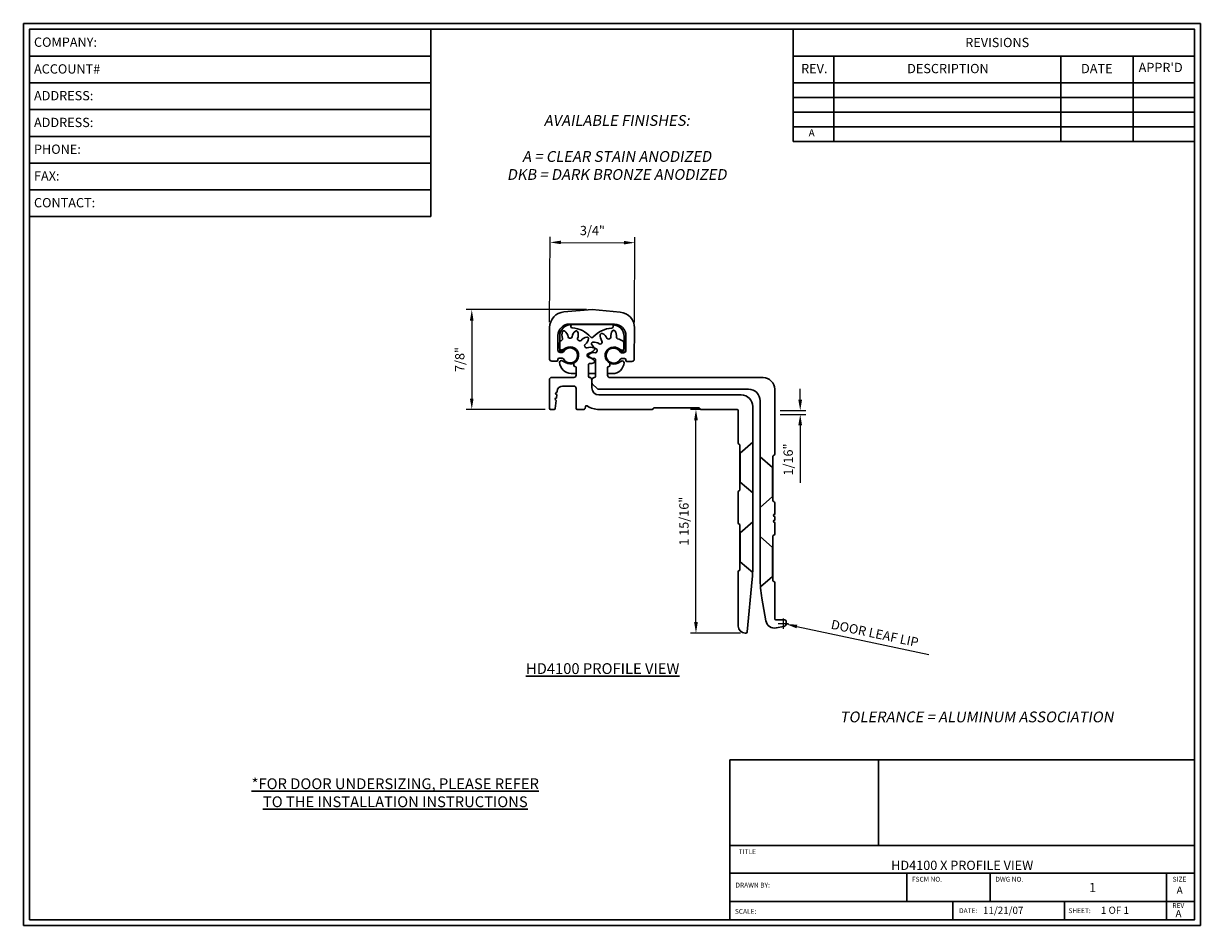
# Model space of a CAD drawing. Units: inches. Extents: x 23.5 to 33.6, y 9.6 to 17.3.
import ezdxf

# ---------------------------------------------------------------- set-up
doc = ezdxf.new("R2010")
doc.units = ezdxf.units.IN
doc.header["$MEASUREMENT"] = 0
for name, color, linetype, lineweight in [('AR-DOOR-DIMS', 1, 'Continuous', 30), ('AR-DOOR-INT', 4, 'Continuous', 30), ('AR-GENU-TEXT', 2, 'Continuous', 30), ('AR-GENU-TTLB', 2, 'Continuous', 30)]:
    doc.layers.add(name, color=color, linetype=linetype, lineweight=lineweight)
doc.styles.add('ARCTEXT', font='romans.shx', dxfattribs={"oblique": 9})
doc.styles.add('Roman', font='romans')
doc.dimstyles.new('ARCH', dxfattribs={"dimtxt": 0.08, "dimasz": 0.0938, "dimexe": 0.0469, "dimexo": 0.0469, "dimgap": 0.03175, "dimtad": 1, "dimdec": 4, "dimzin": 3, "dimdsep": 46, "dimlunit": 5, "dimtxsty": 'ARCTEXT', "dimcen": 0.045, "dimclrd": 1, "dimclre": 1, "dimclrt": 2, "dimadec": 0, "dimazin": 0, "dimtfac": 0.75, "dimtdec": 4, "dimtofl": 0, "dimtmove": 0, "dimatfit": 1, "dimfxl": 1, "dimfrac": 2, "dimtzin": 0, "dimarcsym": 0})

# ---------------------------------------------------------------- blocks, each defined once
blk = doc.blocks.new('*D171')
at = {"layer": 'AR-DOOR-INT', "color": 1, "lineweight": -2, "transparency": 16777216}
for p, q in [((30.165, 14.098), (30.165, 14.192)), ((29.992, 14.004), (30.212, 14.004)), ((29.992, 13.972), (30.212, 13.972)), ((30.165, 13.878), (30.165, 13.381))]:
    blk.add_line(p, q, dxfattribs=at)
at = {"layer": 'AR-DOOR-INT', "color": 1, "transparency": 16777216}
for points in [[(30.149, 14.098), (30.181, 14.098), (30.165, 14.004)], [(30.149, 13.878), (30.181, 13.878), (30.165, 13.972)]]:
    blk.add_solid(points, dxfattribs=at)
at = {"layer": 'Defpoints', "color": 0, "transparency": 16777216}
for p in [(29.945, 14.004), (29.945, 13.972), (30.165, 13.972)]:
    blk.add_point(p, dxfattribs=at)
at = {"layer": 'AR-DOOR-INT', "color": 2, "transparency": 16777216, "insert": (30.072, 13.583), "char_height": 0.08, "attachment_point": 5, "rotation": 90, "style": 'ARCTEXT'}
blk.add_mtext('1/16"', dxfattribs=at)
blk = doc.blocks.new('*D172')
at = {"layer": 'AR-DOOR-INT', "color": 1, "lineweight": -2, "transparency": 16777216}
for p, q in [((29.419, 14.014), (29.221, 14.014)), ((29.268, 12.183), (29.268, 13.92)), ((29.651, 12.089), (29.221, 12.089))]:
    blk.add_line(p, q, dxfattribs=at)
at = {"layer": 'AR-DOOR-INT', "color": 1, "transparency": 16777216}
for points in [[(29.252, 13.92), (29.284, 13.92), (29.268, 14.014)], [(29.252, 12.183), (29.284, 12.183), (29.268, 12.089)]]:
    blk.add_solid(points, dxfattribs=at)
at = {"layer": 'Defpoints', "color": 0, "transparency": 16777216}
for p in [(29.268, 14.014), (29.466, 14.014), (29.698, 12.089)]:
    blk.add_point(p, dxfattribs=at)
at = {"layer": 'AR-DOOR-INT', "color": 2, "transparency": 16777216, "insert": (29.175, 13.052), "char_height": 0.08, "attachment_point": 5, "rotation": 90, "style": 'ARCTEXT'}
blk.add_mtext('1 15/16"', dxfattribs=at)
blk = doc.blocks.new('*D173')
at = {"layer": 'AR-DOOR-DIMS', "color": 1, "lineweight": -2, "transparency": 16777216}
for p, q in [((28.327, 14.874), (27.292, 14.874)), ((27.339, 14.78), (27.339, 14.108)), ((27.97, 14.014), (27.292, 14.014))]:
    blk.add_line(p, q, dxfattribs=at)
at = {"layer": 'AR-DOOR-DIMS', "color": 1, "transparency": 16777216}
for points in [[(27.323, 14.78), (27.354, 14.78), (27.339, 14.874)], [(27.323, 14.108), (27.354, 14.108), (27.339, 14.014)]]:
    blk.add_solid(points, dxfattribs=at)
at = {"layer": 'Defpoints', "color": 0, "transparency": 16777216}
for p in [(28.374, 14.874), (27.339, 14.014), (28.017, 14.014)]:
    blk.add_point(p, dxfattribs=at)
at = {"layer": 'AR-DOOR-DIMS', "color": 2, "transparency": 16777216, "insert": (27.246, 14.444), "char_height": 0.08, "attachment_point": 5, "rotation": 90, "style": 'ARCTEXT'}
blk.add_mtext('7/8"', dxfattribs=at)
blk = doc.blocks.new('*D174')
at = {"layer": 'AR-DOOR-DIMS', "color": 1, "lineweight": -2, "transparency": 16777216}
for p, q in [((28.009, 14.767), (28.012, 15.5)), ((28.739, 14.764), (28.742, 15.497)), ((28.106, 15.453), (28.648, 15.45))]:
    blk.add_line(p, q, dxfattribs=at)
at = {"layer": 'AR-DOOR-DIMS', "color": 1, "transparency": 16777216}
for points in [[(28.106, 15.468), (28.105, 15.437), (28.012, 15.453)], [(28.648, 15.466), (28.648, 15.435), (28.742, 15.45)]]:
    blk.add_solid(points, dxfattribs=at)
at = {"layer": 'Defpoints', "color": 0, "transparency": 16777216}
for p in [(28.742, 15.45), (28.008, 14.72), (28.738, 14.717)]:
    blk.add_point(p, dxfattribs=at)
at = {"layer": 'AR-DOOR-DIMS', "color": 2, "transparency": 16777216, "insert": (28.377, 15.544), "char_height": 0.08, "attachment_point": 5, "rotation": 359.742, "style": 'ARCTEXT'}
blk.add_mtext('3/4"', dxfattribs=at)
blk = doc.blocks.new('*D175')
at = {"layer": 'AR-DOOR-DIMS', "color": 1, "lineweight": -2, "transparency": 16777216}
for p, q in [((29.975, 12.17), (30.065, 12.17)), ((30.02, 12.125), (30.02, 12.215)), ((30.137, 12.145), (31.272, 11.904))]:
    blk.add_line(p, q, dxfattribs=at)
at = {"layer": 'AR-DOOR-DIMS', "color": 1, "transparency": 16777216}
blk.add_solid([(30.14, 12.161), (30.133, 12.13), (30.045, 12.165)], dxfattribs=at)
at = {"layer": 'Defpoints', "color": 0, "transparency": 16777216}
for p in [(30.02, 12.17), (30.045, 12.165)]:
    blk.add_point(p, dxfattribs=at)
at = {"layer": 'AR-DOOR-DIMS', "color": 2, "transparency": 16777216, "insert": (30.805, 12.076), "char_height": 0.08, "attachment_point": 5, "rotation": 347.9814, "style": 'ARCTEXT'}
blk.add_mtext('DOOR LEAF LIP', dxfattribs=at)

msp = doc.modelspace()

# ---------------------------------------------------------------- linework, layer by layer
at = {"layer": 'AR-DOOR-INT'}
msp.add_line((28.40286, 14.32384), (28.34187, 14.32411), dxfattribs=at)
at = {"layer": 'AR-DOOR-INT', "ltscale": 0.949925}
for p, q in [((29.64931, 13.38912), (29.64931, 13.63912)), ((29.92792, 13.51363), (29.92792, 13.26363)), ((29.64931, 12.70162), (29.64931, 12.95162)), ((29.92792, 12.82613), (29.92792, 12.57613))]:
    msp.add_line(p, q, dxfattribs=at)
at = {"layer": 'AR-DOOR-INT'}
for points in [[(28.73844, 14.71669), (28.73723, 14.44733, -0.41421356), (28.71714, 14.42742), (28.67414, 14.42762, -0.41421356), (28.66418, 14.43766), (28.6642, 14.44266, 0.41421356), (28.65425, 14.45271), (28.62608, 14.45283, 0.27817928), (28.61721, 14.44754, -4.03807131), (28.61749, 14.50821, 0.27817928), (28.62631, 14.50283), (28.64497, 14.50275, 0.41421356), (28.66506, 14.52266), (28.66563, 14.64766, 0.41421356), (28.56608, 14.74811), (28.18108, 14.74984, 0.41421356), (28.08063, 14.65029), (28.08007, 14.52529, 0.41421356), (28.09998, 14.5052), (28.11865, 14.50512, 0.27817928), (28.12752, 14.51041, -4.03807131), (28.12724, 14.44975, 0.27817928), (28.11842, 14.45512), (28.09025, 14.45525, 0.41421356), (28.08021, 14.44529), (28.08019, 14.44029, -0.41421356), (28.07014, 14.43034), (28.02714, 14.43053, -0.41421356), (28.00723, 14.45062), (28.00845, 14.71998, -0.38887873), (28.13228, 14.85391), (28.37414, 14.87397), (28.61581, 14.85173, -0.38887873)], [(28.37187, 14.26982), (28.37187, 14.20162, 0.41421356), (28.43437, 14.13912), (29.65687, 14.13912, -0.41421356), (29.75687, 14.03912), (29.75687, 12.65028, -0.02431809), (29.75214, 12.55318), (29.70775, 12.09815, -0.38600726), (29.69779, 12.08912), (29.69187, 12.08912, -0.41421356), (29.63187, 12.14912), (29.63187, 12.61725, -0.34199871), (29.63937, 12.62694, 0.34199871), (29.64687, 12.63662), (29.64687, 13.01725, 0.34199871), (29.63937, 13.02694, -0.34199871), (29.63187, 13.03662), (29.63187, 13.30475, -0.34199871), (29.63937, 13.31444, 0.34199871), (29.64687, 13.32412), (29.64687, 13.70475, 0.34199871), (29.63937, 13.71444, -0.34199871), (29.63187, 13.72412), (29.63187, 14.00412, 0.41421356), (29.62187, 14.01412), (29.30998, 14.01412, -0.34199871), (29.3003, 14.02162, 0.34199871), (29.29062, 14.02912), (28.91062, 14.02912, 0.34199871), (28.90093, 14.02162, -0.34199871), (28.89125, 14.01412), (28.43437, 14.01412, -0.14627311), (28.33146, 14.04488, 0.53893578), (28.31612, 14.03826), (28.31332, 14.02238, -0.36397023), (28.30348, 14.01412), (28.24687, 14.01412, -0.41421356), (28.23687, 14.02412), (28.23687, 14.19482, 0.41421368), (28.21687, 14.21482), (28.12213, 14.21482, 0.38541293), (28.07238, 14.16978), (28.07163, 14.16227, 1), (28.06965, 14.14237), (28.06667, 14.11252, 1), (28.06469, 14.09262), (28.05776, 14.02313, -0.38541305), (28.04781, 14.01412), (28.01687, 14.01412, -0.41421356), (28.00687, 14.02412), (28.00687, 14.26982, -0.41421345), (28.02687, 14.28982), (28.21687, 14.28982, 0.41421345), (28.23687, 14.30982), (28.23687, 14.37482, 0.41421356), (28.22687, 14.38482, -0.41421356), (28.21687, 14.39482), (28.21687, 14.41173, -0.26016254), (28.22162, 14.42024, 1.26467043), (28.12529, 14.51657, -0.26016254), (28.11678, 14.51182), (28.10787, 14.51182, -0.41421356), (28.09787, 14.52182), (28.09787, 14.59534, -0.32002216), (28.10461, 14.60479, 0.05509713), (28.10715, 14.60599, -0.0142366), (28.11446, 14.61021, 0.38780592), (28.12014, 14.62651, -0.20931397), (28.12064, 14.68437, -0.22396859), (28.12711, 14.68992, -0.00322943), (28.12983, 14.69065, -0.22396859), (28.13822, 14.68908, -0.20931397), (28.16758, 14.63922, 0.38780592), (28.18065, 14.62795, -0.0142366), (28.18908, 14.62795, 0.38780592), (28.20216, 14.63922, -0.20931397), (28.23152, 14.68908, -0.22396859), (28.2399, 14.69065, -0.00322943), (28.24262, 14.68992, -0.22396859), (28.2491, 14.68437, -0.20931397), (28.24959, 14.62651, 0.38780592), (28.25528, 14.61021, -0.0142366), (28.26258, 14.60599, 0.38780592), (28.27954, 14.60922, -0.20931397), (28.3299, 14.63772, -0.22396859), (28.33794, 14.63489, -0.00322943), (28.33993, 14.6329, -0.22396859), (28.34276, 14.62485, -0.20931397), (28.31426, 14.57449, 0.38780592), (28.31104, 14.55754, -0.0142366), (28.31526, 14.55023, 0.38780592), (28.33155, 14.54454, -0.20931397), (28.38941, 14.54405, -0.22396859), (28.39497, 14.53758, -0.00322943), (28.3957, 14.53486, -0.22396859), (28.39412, 14.52647, -0.20931397), (28.34426, 14.49711, 0.38780592), (28.33299, 14.48404, -0.0142366), (28.33299, 14.4756, 0.38780592), (28.34426, 14.46253, -0.20931397), (28.39412, 14.43317, -0.22396859), (28.3957, 14.42479, -0.00322943), (28.39497, 14.42207, -0.22396859), (28.38941, 14.41559, -0.13058463), (28.35285, 14.40963, 0.44327451), (28.34187, 14.39968), (28.34187, 14.29982, 0.41421356), (28.35187, 14.28982, -0.41421356)], [(28.34566, 14.48723, 0.22396859), (28.34197, 14.47954, 0.00322943), (28.34197, 14.47673, 0.22396859), (28.34566, 14.46903, 0.17767648), (28.39266, 14.45287, -0.42018901), (28.40286, 14.44287), (28.40286, 14.29813, -0.41421356), (28.39286, 14.28813, 0.41421356), (28.37286, 14.26813), (28.37286, 14.24228, 0.19891237), (28.37579, 14.2352), (28.41993, 14.19106, 0.19891237), (28.427, 14.18813), (29.72036, 14.18813, -0.41421356), (29.82036, 14.08813), (29.82036, 12.56378, 0.04373756), (29.83561, 12.38983), (29.87036, 12.19308, 0.41924488), (29.95853, 12.1325), (30.02513, 12.14545, 0.35903669), (30.04536, 12.16999), (30.04536, 12.19113, 0.41421356), (30.03536, 12.20113), (29.95536, 12.20113, -0.41421356), (29.94536, 12.21113), (29.94536, 12.52302, 0.34199871), (29.93786, 12.5327, -0.34199871), (29.93036, 12.54238), (29.93036, 12.92238, -0.34199871), (29.93786, 12.93207, 0.34199871), (29.94536, 12.94175), (29.94536, 13.04113, -1), (29.94536, 13.06113), (29.94536, 13.09113, -1), (29.94536, 13.11113), (29.94536, 13.21052, 0.34199871), (29.93786, 13.2202, -0.34199871), (29.93036, 13.22988), (29.93036, 13.60988, -0.34199871), (29.93786, 13.61957, 0.34199871), (29.94536, 13.62925), (29.94536, 14.18813, 0.41421356), (29.84536, 14.28813), (28.52786, 14.28813, -0.41421356), (28.50786, 14.30813), (28.50786, 14.37313, -0.41421356), (28.51786, 14.38313, 0.41421356), (28.52786, 14.39313), (28.52786, 14.41004, 0.26016254), (28.52311, 14.41856, -1.26467043), (28.61944, 14.51488, 0.26016254), (28.62795, 14.51013), (28.63686, 14.51013, 0.41421356), (28.64686, 14.52013), (28.64686, 14.59288, 0.24995983), (28.64243, 14.60118, 0.08966535), (28.59413, 14.6223, -0.38780592), (28.58442, 14.63657, 0.20931397), (28.56896, 14.69234, 0.22396859), (28.56127, 14.69602, 0.00322943), (28.55846, 14.69602, 0.22396859), (28.55076, 14.69234, 0.20931397), (28.53531, 14.63657, -0.38780592), (28.5256, 14.6223, 0.0142366), (28.51745, 14.62012, -0.38780592), (28.50191, 14.62762, 0.20931397), (28.46064, 14.66819, 0.22396859), (28.45214, 14.66754, 0.00322943), (28.4497, 14.66613, 0.22396859), (28.44488, 14.65909, 0.20931397), (28.45938, 14.60307, -0.38780592), (28.4581, 14.58586, 0.0142366), (28.45214, 14.57989, -0.38780592), (28.43493, 14.57862, 0.20931397), (28.37891, 14.59311, 0.22396859), (28.37187, 14.5883, 0.00322943), (28.37046, 14.58586, 0.22396859), (28.36981, 14.57735, 0.20931397), (28.41037, 14.53609, -0.38780592), (28.41788, 14.52055, 0.0142366), (28.41569, 14.5124, -0.38780592), (28.40142, 14.50269, 0.20931397)]]:
    msp.add_lwpolyline(points, format="xyb", close=True, dxfattribs=at)
for points in [[(28.23687, 14.32459), (28.19398, 14.32478, -0.39625406), (28.09459, 14.41906, -0.56758308), (28.11769, 14.43271), (28.14971, 14.41527, 0.24266345), (28.21707, 14.41375, 1.01821447), (28.1503, 14.54468), (28.11812, 14.52753, -0.38242803), (28.09787, 14.53251, -0.15213309), (28.09514, 14.54139), (28.09561, 14.64523, -0.41421356), (28.19606, 14.74477), (28.55106, 14.74318, -0.41421356), (28.6506, 14.64273), (28.65014, 14.53889, -0.1651772), (28.64686, 14.52939, -0.36791335), (28.62704, 14.52524), (28.59501, 14.54268, 1.02281049), (28.52766, 14.41206, 0.24028082), (28.59443, 14.41327), (28.62661, 14.43042, -0.56758308), (28.64959, 14.41656, -0.39625406), (28.54935, 14.32318), (28.50786, 14.32337)], [(28.19606, 14.74477, 0.69650345), (28.20398, 14.71655, -0.19183356), (28.36151, 14.63858, 0.44308214), (28.38466, 14.63847, -0.19183356), (28.54288, 14.71503, 0.69650345), (28.55106, 14.74318)]]:
    msp.add_lwpolyline(points, format="xyb", dxfattribs=at)
at = {"layer": 'AR-DOOR-INT', "ltscale": 0.004549}
for points in [[(29.64687, 13.63912), (29.64931, 13.63912), (29.75687, 13.73262)], [(29.93036, 13.51363), (29.92792, 13.51363), (29.82036, 13.60713)], [(29.64687, 13.38912), (29.64931, 13.38912), (29.75687, 13.29562)], [(29.93036, 13.26363), (29.92792, 13.26363), (29.82036, 13.17013)], [(29.64687, 12.95162), (29.64931, 12.95162), (29.75687, 13.04512)], [(29.93036, 12.82613), (29.92792, 12.82613), (29.82036, 12.91963)], [(29.64687, 12.70162), (29.64931, 12.70162), (29.75601, 12.60887)], [(29.93036, 12.57613), (29.92792, 12.57613), (29.82345, 12.48531)]]:
    msp.add_lwpolyline(points, dxfattribs=at)
at = {"layer": 'AR-GENU-TTLB'}
for p, q in [((26.98596, 17.28733), (23.53176, 17.28733)), ((26.98596, 15.67453), (26.98596, 17.28733)), ((30.10497, 17.28733), (30.10497, 16.32214)), ((26.98596, 17.05693), (23.53176, 17.05693)), ((30.10497, 17.05693), (33.55918, 17.05693)), ((30.45518, 16.82653), (30.45518, 17.05693)), ((32.40739, 16.82653), (32.40739, 17.05693)), ((33.03003, 16.82653), (33.03003, 17.05693)), ((26.98596, 16.82653), (23.53176, 16.82653)), ((30.10497, 16.82653), (33.55918, 16.82653)), ((30.45518, 16.82653), (30.45518, 16.32214)), ((32.40739, 16.82653), (32.40739, 16.32214)), ((33.03003, 16.82653), (33.03003, 16.32214)), ((30.10497, 16.70092), (33.55918, 16.70092)), ((26.98596, 16.59613), (23.53176, 16.59613)), ((30.10497, 16.57466), (33.55918, 16.57466)), ((30.10497, 16.4484), (33.55918, 16.4484)), ((26.98596, 16.36573), (23.53176, 16.36573)), ((30.10497, 16.32214), (33.55918, 16.32214)), ((26.98596, 16.13533), (23.53176, 16.13533)), ((26.98596, 15.90493), (23.53176, 15.90493)), ((26.98596, 15.67453), (23.53176, 15.67453)), ((29.55918, 10.99751), (33.55918, 10.99751)), ((29.55918, 9.62067), (29.55918, 10.99751)), ((30.83918, 10.25866), (30.83918, 10.99751)), ((29.55918, 10.25866), (33.55918, 10.25866)), ((29.55918, 10.02101), (33.55918, 10.02101)), ((31.08238, 9.77781), (31.08238, 10.02101)), ((31.79918, 9.77781), (31.79918, 10.02101)), ((33.31598, 9.77781), (33.31598, 10.02101)), ((29.55918, 9.77781), (30.83918, 9.77781)), ((30.83918, 9.77781), (33.55918, 9.77781)), ((31.47918, 9.62067), (31.47918, 9.77781)), ((32.43918, 9.62067), (32.43918, 9.77781)), ((33.31598, 9.62067), (33.31598, 9.77781))]:
    msp.add_line(p, q, dxfattribs=at)
for points in [[(23.48176, 9.57067), (33.60918, 9.57067), (33.60918, 17.33733), (23.48176, 17.33733)], [(23.53176, 9.62067), (33.55918, 9.62067), (33.55918, 17.28733), (23.53176, 17.28733)]]:
    msp.add_lwpolyline(points, close=True, dxfattribs=at)

# ---------------------------------------------------------------- texts
at = {"layer": 'AR-GENU-TEXT', "style": 'ARCTEXT'}
for s, insert, char_height, attachment_point in [('COMPANY:', (23.57167, 17.16645), 0.08, 4), ('REVISIONS', (31.58524, 17.16351), 0.08, 4), ('ACCOUNT#', (23.57167, 16.93605), 0.08, 4), ('REV.', (30.1727, 16.93918), 0.08, 4), ('DESCRIPTION', (31.08525, 16.93918), 0.08, 4), ('DATE', (32.58161, 16.93918), 0.08, 4), ("APPR'D", (33.07717, 16.94849), 0.08, 4), ('ADDRESS:', (23.57167, 16.70565), 0.08, 4), ('ADDRESS:', (23.57167, 16.47525), 0.08, 4), ('{\\Q10;AVAILABLE FINISHES:\\P\\PA = CLEAR STAIN ANODIZED\\PDKB = DARK BRONZE ANODIZED}', (28.58658, 16.27005), 0.093, 5), ('A', (30.23791, 16.38855), 0.062, 4), ('PHONE:', (23.57167, 16.24485), 0.08, 4), ('FAX:', (23.57167, 16.01445), 0.08, 4), ('CONTACT:', (23.57167, 15.78405), 0.08, 4), ('{\\LHD4100 PROFILE VIEW}', (28.46542, 11.78275), 0.093, 5), ('{\\Q10;TOLERANCE = ALUMINUM ASSOCIATION}', (30.5061, 11.36649), 0.093, 4), ('{\\L*FOR DOOR UNDERSIZING, PLEASE REFER \\PTO THE INSTALLATION INSTRUCTIONS}', (26.68066, 10.71351), 0.093, 5), ('A', (33.40464, 9.86704), 0.062, 4), ('11/21/07', (31.73778, 9.69289), 0.062, 4), ('1 OF 1', (32.75243, 9.69371), 0.062, 4), ('A', (33.39466, 9.66498), 0.062, 4)]:
    msp.add_mtext(s, dxfattribs=dict(at, insert=insert, char_height=char_height, attachment_point=attachment_point))
at = {"layer": 'AR-GENU-TEXT', "insert": (31.55918, 10.08871), "char_height": 0.08, "width": 3.9999996, "attachment_point": 5, "style": 'ARCTEXT'}
msp.add_mtext('{\\Fromand|c0;HD4100 X PROFILE VIEW}', dxfattribs=at)
at = {"layer": 'AR-GENU-TTLB', "style": 'Roman'}
for s, p in [('TITLE', (29.63549, 10.18563)), ('DRAWN BY:', (29.60772, 9.89747)), ('FSCM NO.', (31.12648, 9.94798)), ('DWG NO.', (31.84462, 9.94798)), ('SIZE', (33.36992, 9.94798)), ('REV', (33.3675, 9.72182)), ('SCALE:', (29.60297, 9.67114)), ('DATE:', (31.53213, 9.67701)), ('SHEET:', (32.47297, 9.67701))]:
    msp.add_text(s, height=0.0416, dxfattribs=at).set_placement(p)
at = {"layer": 'AR-GENU-TTLB', "insert": (32.68121, 9.89775), "char_height": 0.08, "width": 2.7199997, "attachment_point": 5, "style": 'ARCTEXT'}
msp.add_mtext('{\\Fromand|c0;1}', dxfattribs=at)

# ---------------------------------------------------------------- dimensions: what is measured, and where the dimension line sits
at = {"layer": 'AR-DOOR-DIMS'}
dim = msp.add_aligned_dim(p1=(28.00845, 14.71998), p2=(28.73844, 14.71669), distance=0.73327, dimstyle='ARCH', override={"dimpost": '"'}, dxfattribs=at)
dim.commit()
dim.dimension.update_dxf_attribs({"geometry": '*D174', "text_midpoint": (28.37716, 15.5443)})
dim = msp.add_linear_dim(base=(27.338789, 14.014119), p1=(28.374143, 14.873973), p2=(28.016866, 14.014119), angle=90, dimstyle='ARCH', override={"dimpost": '"'}, dxfattribs=at)
dim.commit()
dim.dimension.update_dxf_attribs({"geometry": '*D173', "text_midpoint": (27.246086, 14.444046)})
dim = msp.add_radius_dim(center=(30.02036, 12.16999), mpoint=(30.04481, 12.16478), text='DOOR LEAF LIP', dimstyle='ARCH', override={"dimpost": '"'}, dxfattribs=at)
dim.commit()
dim.dimension.update_dxf_attribs({"geometry": '*D175', "text_midpoint": (30.79024, 12.00608), "dimtype": 164})
at = {"layer": 'AR-DOOR-INT'}
for base, p1, p2, picture, middle in [((30.16489, 13.97165), (29.94536, 14.00412), (29.94536, 13.97165), '*D171', (30.07218, 13.58257)), ((29.26787, 14.01412), (29.69779, 12.08912), (29.46592, 14.01412), '*D172', (29.17517, 13.05162))]:
    dim = msp.add_linear_dim(base=base, p1=p1, p2=p2, angle=90, dimstyle='ARCH', override={"dimpost": '"'}, dxfattribs=at)
    dim.commit()
    dim.dimension.update_dxf_attribs({"geometry": picture, "text_midpoint": middle})

doc.saveas('drawing.dxf')
